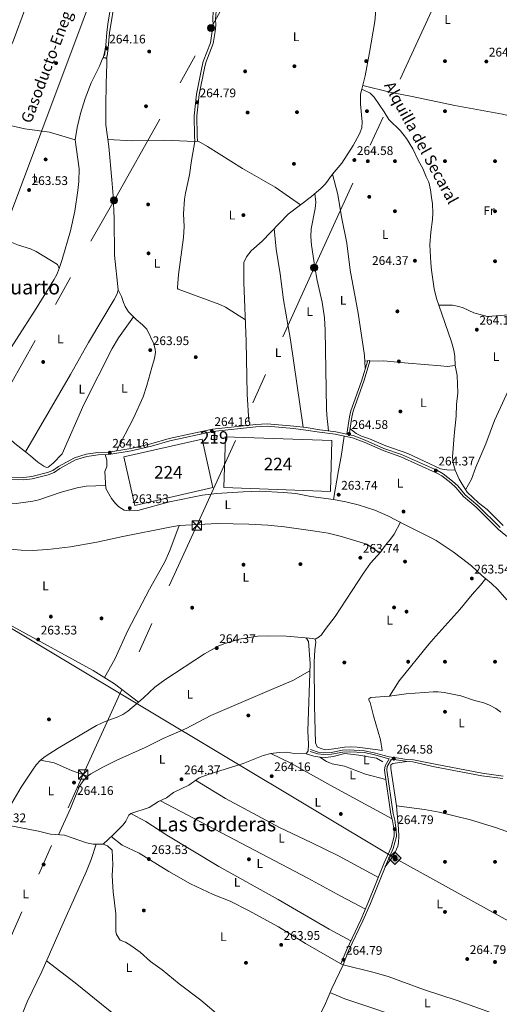
# Model space of a CAD drawing. Extents: x 608450 to 615405, y 669328 to 674068.
# Drawn here: x 609920 to 610303, y 672226 to 673013 of the extents above; entities that cross this region are included whole.
import ezdxf
from ezdxf.enums import TextEntityAlignment as Align

# ---------------------------------------------------------------- set-up
doc = ezdxf.new("R2010")
doc.units = 0
doc.header["$MEASUREMENT"] = 0
doc.linetypes.add('DGN Style 3', pattern=[115.963022, 82.83073, -33.132292])
doc.linetypes.add('DGN Style 7', pattern=[165.66146, 74.547657, -33.132292, 24.849219, -33.132292])
for name, color, linetype in [('Nivel 13', 7, 'Continuous'), ('Nivel 15', 7, 'Continuous'), ('Nivel 17', 7, 'Continuous'), ('Nivel 21', 7, 'Continuous'), ('Nivel 32', 7, 'Continuous'), ('Nivel 34', 7, 'Continuous'), ('Nivel 36', 7, 'Continuous'), ('Nivel 37', 7, 'Continuous'), ('Nivel 41', 7, 'Continuous'), ('Nivel 43', 7, 'Continuous'), ('Nivel 44', 7, 'Continuous'), ('Nivel 45', 7, 'Continuous'), ('Nivel 48', 7, 'Continuous'), ('Nivel 52', 7, 'Continuous'), ('Nivel 7', 7, 'Continuous')]:
    doc.layers.add(name, color=color, linetype=linetype)
doc.styles.add('Style-arial', font='arial.shx', dxfattribs={"bigfont": 'arialbig.shx'})
doc.styles.add('Style-arialn', font='arialn.shx', dxfattribs={"bigfont": 'arialnbig.shx'})
doc.styles.add('Style-times', font='times.shx', dxfattribs={"bigfont": 'timesbig.shx'})

# ---------------------------------------------------------------- blocks, each defined once
blk = doc.blocks.new('5PATER')
at = {"layer": 'Nivel 7', "linetype": 'Continuous', "lineweight": 0}
h = blk.add_hatch(color=53, dxfattribs=at)
edge = h.paths.add_edge_path()
edge.add_ellipse((0, 0), major_axis=(-1.1, -1.11), ratio=0.999422, start_angle=0, end_angle=360)
blk = doc.blocks.new('5PERFI')
at = {"layer": 'Nivel 17', "linetype": 'Continuous', "lineweight": 0}
h = blk.add_hatch(color=7, dxfattribs=at)
edge = h.paths.add_edge_path()
edge.add_arc((0, 0), 1.56, 315, 675)
blk = doc.blocks.new('5ROLEO')
at = {"layer": 'Nivel 34', "linetype": 'Continuous', "lineweight": 0}
for color, points in [(2, [(-0.15, -5.2), (-5.24, -0.11), (-0.15, 4.98), (-0.01, 2.39), (0, 2.39), (-0.55, 2.32), (-1.01, 2.11), (-1.38, 1.76), (-1.68, 1.26), (-1.87, 0.62), (-1.93, -0.19), (-1.9, -0.76), (-1.79, -1.27), (-1.62, -1.71), (-1.36, -2.09), (-1.09, -2.36), (-0.77, -2.55), (-0.41, -2.66), (0, -2.7), (0, -2.7)]), (7, [(0, -2.7), (0, -2.7), (-0.41, -2.66), (-0.77, -2.55), (-1.09, -2.36), (-1.36, -2.09), (-1.62, -1.71), (-1.79, -1.27), (-1.9, -0.76), (-1.93, -0.19), (-1.87, 0.62), (-1.68, 1.26), (-1.38, 1.76), (-1.01, 2.11), (-0.55, 2.32), (-0.01, 2.39), (-0.01, 1.54), (-0.25, 1.52), (-0.47, 1.44), (-0.67, 1.31), (-0.85, 1.13), (-0.99, 0.89), (-1.1, 0.6), (-1.16, 0.25), (-1.18, -0.15), (-1.16, -0.55), (-1.1, -0.9), (-0.99, -1.19), (-0.84, -1.43), (-0.66, -1.61), (-0.46, -1.75), (-0.24, -1.83), (0, -1.85), (0, -2.7), (0, -2.7)]), (2, [(0, -1.85), (-0.24, -1.83), (-0.46, -1.75), (-0.66, -1.61), (-0.84, -1.43), (-0.99, -1.19), (-1.1, -0.9), (-1.16, -0.55), (-1.18, -0.15), (-1.16, 0.25), (-1.1, 0.6), (-0.99, 0.89), (-0.85, 1.13), (-0.67, 1.31), (-0.47, 1.44), (-0.25, 1.52), (0, 1.54), (0.25, 1.52), (0.48, 1.44), (0.68, 1.31), (0.85, 1.13), (1, 0.9), (1.1, 0.61), (1.16, 0.27), (1.18, -0.13), (1.16, -0.54), (1.09, -0.9), (0.99, -1.19), (0.85, -1.43), (0.67, -1.62), (0.47, -1.75), (0.25, -1.83)]), (2, [(-0.15, -5.2), (0, -2.7), (0, -2.7), (0.41, -2.66), (0.77, -2.55), (1.09, -2.36), (1.36, -2.09), (1.61, -1.71), (1.79, -1.26), (1.9, -0.74), (1.93, -0.16), (1.9, 0.42), (1.8, 0.93), (1.63, 1.36), (1.39, 1.73), (1.1, 2.02), (0.77, 2.23), (0.41, 2.35), (0, 2.39), (-0.01, 2.39), (-0.15, 4.98), (4.94, -0.11)]), (7, [(0, -2.7), (0, -1.85), (0, -1.85), (0.25, -1.83), (0.47, -1.75), (0.67, -1.62), (0.85, -1.43), (0.99, -1.19), (1.09, -0.9), (1.16, -0.54), (1.18, -0.13), (1.16, 0.27), (1.1, 0.61), (1, 0.9), (0.85, 1.13), (0.68, 1.31), (0.48, 1.44), (0.25, 1.52), (0, 1.54), (-0.01, 1.54), (-0.01, 2.39), (0, 2.39), (0, 2.39), (0.41, 2.35), (0.77, 2.23), (1.1, 2.02), (1.39, 1.73), (1.63, 1.36), (1.8, 0.93), (1.9, 0.42), (1.93, -0.16), (1.9, -0.74), (1.79, -1.26), (1.61, -1.71), (1.36, -2.09), (1.09, -2.36), (0.77, -2.55), (0.41, -2.66), (0, -2.7)])]:
    blk.add_hatch(color=color, dxfattribs=at).paths.add_polyline_path(points)
at = {"layer": 'Nivel 34', "color": 7, "linetype": 'Continuous', "lineweight": 0, "flags": 128}
blk.add_lwpolyline([(-0.14, -5.2), (4.95, -0.11), (-0.14, 4.98), (-5.23, -0.11), (-0.14, -5.2)], dxfattribs=at)
blk = doc.blocks.new('5PELE')
at = {"layer": 'Nivel 32', "linetype": 'Continuous', "lineweight": 0}
h = blk.add_hatch(color=9, dxfattribs=at)
edge = h.paths.add_edge_path()
edge.add_arc((0, 0), 2.85, 0, 360)
at = {"layer": 'Nivel 32', "color": 8, "linetype": 'Continuous', "lineweight": 0}
blk.add_circle((0, 0), 2.85, dxfattribs=at)
blk = doc.blocks.new('5TME')
at = {"layer": 'Nivel 32', "color": 7, "linetype": 'Continuous', "lineweight": 0}
for p, q in [((-3.75, 3.75), (3.75, -3.75)), ((3.72, 3.78), (-3.72, -3.78))]:
    blk.add_line(p, q, dxfattribs=at)
at = {"layer": 'Nivel 32', "color": 7, "linetype": 'Continuous', "lineweight": 0, "flags": 128}
blk.add_lwpolyline([(-3.75, -3.75), (3.75, -3.75), (3.75, 3.75), (-3.75, 3.75), (-3.72, -3.78)], dxfattribs=at)

msp = doc.modelspace()

# ---------------------------------------------------------------- linework, layer by layer
at = {"layer": 'Nivel 13', "color": 4, "linetype": 'Continuous', "lineweight": 0}
for points in [[(610193.54, 672957.44, 265.55), (610196.2, 672968.2, 264.92), (610199.74, 672987, 264.5), (610204.04, 673011.59, 264.29), (610204.63, 673021.06, 264.29), (610207.12, 673029.05, 264.5), (610207.38, 673045.33, 264.5), (610208.04, 673056.09, 264.29), (610206.81, 673073.1, 263.87), (610188.66, 673074.4, 263.66), (610137.03, 673078.87, 263.87), (610109.97, 673082.01, 263.87), (610098.85, 673081.99, 263.87)], [(609951.7, 672814.13, 263.83), (609954.11, 672821.4, 263.88), (609960.65, 672844.4, 264.08), (609963.98, 672860.04, 264.08), (609966.6, 672876.52, 264.08), (609967.4, 672883.71, 264.08), (609967.69, 672893.95, 263.45), (609964.46, 672917.13, 263.66), (609965.94, 672927.02, 263.67), (609968.56, 672938.24, 263.56), (609972.33, 672950.23, 263.29), (609977.19, 672962.6, 262.82), (609983.83, 672976.07, 262.82), (609986.43, 672982.72, 262.82)], [(610193.54, 672957.44, 265.55), (610192.55, 672953.44, 264.89), (610192.54, 672945.45, 265.11), (610193.8, 672931.37, 264.92), (610193.51, 672926.64, 264.92), (610191.75, 672921.95, 264.72), (610186.58, 672912.66, 264.92), (610177.46, 672898.5, 264.75), (610170.14, 672889.56, 264.92), (610164.48, 672881.95, 264.71), (610160.96, 672878.38, 264.63), (610153.34, 672871.9, 264.5), (610134.72, 672857.68, 264.5), (610113.74, 672836.2, 264.5), (610105.2, 672828.44, 264.5), (610101.25, 672823.52, 264.5), (610099.23, 672818.91, 264.5), (610099.11, 672803.17, 264.7), (610101.17, 672756.29, 264.71), (610101.89, 672713.88, 264.53), (610103.22, 672691.97, 264.29)], [(610193.54, 672957.44, 265.55), (610200.24, 672954.35, 264.92), (610203.29, 672951.09, 264.92), (610211.46, 672939.43, 264.5), (610215.17, 672933.32, 264.29), (610224.45, 672924.27, 264.29), (610229.28, 672918.27, 264.08), (610234.41, 672909.87, 263.87), (610238.81, 672900.38, 263.87), (610242.25, 672894.25, 263.87), (610244.94, 672887.57, 264.08), (610247.23, 672883.12, 264.29), (610248.33, 672877.24, 264.08), (610249.14, 672870.9, 264.85), (610249.93, 672865.95, 264.72), (610250.2, 672858.38, 264.72), (610250.15, 672853.38, 264.72), (610248.6, 672843.16, 264.72), (610248, 672833.03, 264.72), (610248.68, 672818.83, 264.51), (610249.21, 672812.79, 264.72), (610251.33, 672798.12, 265.14), (610253.24, 672790.15, 265.14), (610255.05, 672784.93, 265.11)], [(609861.97, 672841.06, 263.87), (609869.97, 672843.54, 263.87), (609878.79, 672845.55, 263.66), (609883.81, 672846.29, 263.78), (609886.9, 672845.95, 263.87), (609908.32, 672837.03, 263.66), (609919.01, 672832.83, 264.08), (609928.61, 672829.87, 264.26), (609933.18, 672827.9, 264.29), (609950.15, 672817.38, 264.07), (609951.7, 672814.13, 263.83)], [(609901.58, 672733.37, 263.66), (609933.28, 672782.39, 263.66), (609947.38, 672805.1, 263.66), (609949.75, 672809.52, 263.72), (609951.7, 672814.13, 263.83)], [(610255.05, 672784.93, 265.11), (610266.14, 672784.82, 264.9), (610271.03, 672783.91, 264.9), (610274.46, 672782.7, 264.9), (610283.09, 672778.69, 264.69), (610293.9, 672775.76, 264.48), (610311.09, 672777.12, 264.48), (610316.08, 672776.69, 264.48), (610326.81, 672773.06, 264.48)], [(610255.05, 672784.93, 265.11), (610265.27, 672755.51, 264.93), (610266.97, 672749.01, 264.93), (610267.94, 672743.89, 265.14), (610268.27, 672736.66, 264.93), (610269.65, 672728.86, 265.14), (610270.2, 672714.78, 265.14), (610269.23, 672705.47, 264.93), (610269.07, 672696.26, 264.72), (610267.42, 672680.69, 264.72), (610266.09, 672663.51, 264.31), (610266.66, 672658.54, 264.31), (610268.14, 672652.99, 264.31), (610271.42, 672645.89, 264.31), (610273.64, 672641.91, 263.89), (610277.75, 672635.44, 263.89), (610286.85, 672627, 263.68), (610293.67, 672621.69, 263.89), (610306.6, 672608.84, 263.68)], [(610210.39, 672420, 264.5), (610205.14, 672423.01, 264.5), (610191.25, 672425.36, 264.71), (610179.91, 672426.64, 264.71), (610170.57, 672424.35, 264.71), (610164.85, 672423.53, 264.71), (610159.85, 672423.83, 264.71), (610155.09, 672424.64, 264.5), (610148.97, 672426.44, 264.29), (610139.51, 672426.77, 264.29), (610133.69, 672427.79, 264.29), (610127.42, 672427.49, 264.29), (610120.9, 672426.64, 264.08), (610114.69, 672425.03, 263.87), (610098.58, 672418.53, 264.08), (610070.58, 672409.76, 263.87), (610063.4, 672407.23, 264.3), (610055.26, 672401.41, 264.5), (610042.96, 672395.56, 264.08), (610037.41, 672391.09, 264.08), (610030.99, 672388.16, 264.08), (610023.61, 672383.6, 264.08), (610008.9, 672378.69, 264.08), (610007.4, 672377.3, 264.08), (610004.75, 672372.45, 264.08), (610002.78, 672369.73, 264.08), (609994.92, 672361.83, 263.7), (609986.75, 672354.27, 264.08)], [(609986.75, 672354.27, 264.08), (609978.89, 672354.14, 264.08), (609973.33, 672355.18, 264.08), (609955.72, 672361.4, 263.87), (609944.67, 672362.17, 263.87), (609935.11, 672364.59, 263.87), (609904.67, 672370.45, 263.87)], [(610080.57, 672216.18, 264.5), (610064.81, 672229.43, 264.5), (610047.54, 672242.63, 264.5), (610033.89, 672253.76, 264.5), (610024.65, 672260.39, 264.5), (610016.41, 672267.86, 264.5), (610009, 672273.32, 264.5), (610004.74, 672275.94, 264.71), (610000.47, 672277.57, 264.71), (609997.37, 672281.88, 264.71), (609996.98, 672284.48, 264.92), (609996.81, 672298.63, 264.5), (609994.65, 672316.1, 264.5), (609994.11, 672324.45, 264.5), (609994, 672329.44, 264.5), (609994.39, 672337.59, 264.08), (609994.07, 672349.38, 264.08), (609990.23, 672352.86, 264.08), (609986.75, 672354.27, 264.08)]]:
    msp.add_polyline3d(points, dxfattribs=at)
at = {"layer": 'Nivel 15', "color": 1, "linetype": 'Continuous', "lineweight": 13, "extrusion": (0.000655459, 0.066455, 0.997789), "elevation": 45368.2, "flags": 128}
msp.add_lwpolyline([(-603413.62, -677147.04), (-603409.16, -677147.04), (-603409.09, -677143.88), (-603413.55, -677143.88), (-603413.62, -677147.04)], dxfattribs=at)
at = {"layer": 'Nivel 15', "color": 7, "linetype": 'Continuous', "lineweight": 0, "extrusion": (0.002028, 0.005851, 0.999981), "elevation": 5439.32, "flags": 128}
msp.add_lwpolyline([(610001.57, 672643.44), (610010.29, 672604.52), (610072.53, 672618.84), (610064.09, 672657.5), (610001.57, 672643.44)], dxfattribs=at)
at = {"layer": 'Nivel 15', "color": 7, "linetype": 'Continuous', "lineweight": 0}
msp.add_polyline3d([(610084.68, 672679.52, 266.59), (610083.23, 672639.32, 266.59), (610168.36, 672636.14, 267.01), (610169.52, 672676.85, 267.01), (610084.14, 672679.76, 267.01), (610084.68, 672679.52, 266.59)], dxfattribs=at)
at = {"layer": 'Nivel 21', "color": 7, "linetype": 'Continuous', "lineweight": 0}
for points in [[(609960.29, 673113.22, 264.76), (609972.49, 673107.35, 264.42), (609987.79, 673102.16, 264.34), (609994.87, 673100.15, 264.34), (610009.56, 673096.95, 263.99), (610004.23, 673071.84, 264.23), (609997.92, 673048.99, 264.23), (609993.62, 673029.34, 264.23), (609990.47, 673009.59, 264.23), (609989.6, 673002.73, 264.23), (609988.99, 672992.74, 264.23), (609987.8, 672984.37, 264.23)], [(610011.59, 673096.51, 263.99), (610019.1, 673094.88, 264.11), (610047.42, 673090.07, 264.34), (610070.28, 673085.73, 264.34), (610085.82, 673084.3, 264.55), (610089.39, 673084.45, 264.76), (610088.42, 673079.53, 264.76), (610082.36, 673069.27, 264.76), (610077.77, 673059.05, 264.76), (610076.72, 673055.88, 264.76), (610075.79, 673050.96, 264.87), (610074.22, 673032.71, 265.19), (610074.81, 673019.86, 264.97), (610074.33, 673013.54, 264.97), (610074.56, 673008.84, 265.18), (610074.02, 673003.83, 264.97), (610072.52, 672994.68, 264.97), (610066.81, 672979.61, 264.97), (610065.53, 672974.78, 264.97), (610061.26, 672953.64, 264.76), (610059.4, 672936.25, 265.13), (610059.79, 672920.24, 265.27), (610059.96, 672915.81, 264.97)], [(610181.47, 672681.84, 264.64), (610183.65, 672695.72, 265.06), (610184.85, 672700.57, 265.21), (610193.17, 672724.33, 264.73), (610198.22, 672740.77, 265.12)], [(609908.74, 672645.65, 264.55), (609923.42, 672645.29, 264.34), (609930, 672646.1, 264.34), (609942.85, 672649.46, 264.13), (609947.53, 672651.21, 264.13), (609952.1, 672654.32, 264.13), (609964.62, 672661.22, 264.13), (609973.66, 672664.03, 264.13), (609982.78, 672665.26, 264.13), (609991.41, 672665.68, 263.92), (610009.22, 672668.44, 263.92), (610025.27, 672672.32, 264.12), (610039.93, 672676.44, 264.34), (610074.45, 672683.88, 264.55), (610108.87, 672687.68, 264.76), (610117.77, 672688.11, 264.76), (610138.93, 672686.4, 264.76), (610148.86, 672685.17, 264.76), (610159.8, 672683.44, 264.75), (610172.33, 672681.89, 264.34), (610186.12, 672678.87, 264.34), (610195.49, 672675.39, 264.34), (610210.5, 672668.67, 264.34), (610224.65, 672663.7, 264.34), (610253.06, 672650.98, 264.34), (610257.39, 672648.52, 264.34), (610264.75, 672642.84, 263.92), (610268.72, 672639.19, 264.96), (610274.81, 672632.09, 263.92), (610284.83, 672623.47, 263.92), (610302.91, 672605.73, 263.71), (610312.9, 672597.44, 263.71)], [(610152.14, 672428.36, 265.17), (610158.27, 672426.3, 264.96), (610163.02, 672425.74, 264.96), (610169.3, 672426.05, 264.96), (610178.39, 672427.8, 264.96), (610183.39, 672428.1, 264.96), (610195.43, 672427.36, 264.76), (610202.98, 672425.81, 264.58), (610215.2, 672422.48, 264.74), (610215.35, 672422.46, 264.96)], [(610178.57, 672257.87, 264.75), (610182.89, 672268.85, 264.75), (610194.42, 672293, 264.75), (610200.38, 672306.77, 264.95), (610213.18, 672338.5, 264.55), (610218.61, 672350.83, 264.75), (610221.29, 672360.4, 264.96), (610221.1, 672365.38, 264.96), (610219.86, 672373.45, 264.96), (610218.56, 672378.63, 264.96), (610213.46, 672413.26, 264.96), (610213.84, 672416.16, 264.96), (610217.31, 672422.18, 264.96), (610224.61, 672421.15, 264.33), (610228.39, 672420.42, 264.34), (610234.38, 672419.87, 263.51), (610251.71, 672416, 264.55), (610289.49, 672408.78, 264.42), (610306.21, 672406.53, 264.97)]]:
    msp.add_polyline3d(points, dxfattribs=at)
at = {"layer": 'Nivel 21', "color": 7, "linetype": 'DGN Style 3', "lineweight": 0}
for points in [[(610011.59, 673096.51, 263.99), (610007.41, 673076.22, 264.23), (610001.17, 673053.32, 264.23), (609997.67, 673038.73, 264.23), (609991.69, 673002.49, 264.23), (609990.86, 672990.66, 264.23), (609989.87, 672984.06, 264.23)], [(610091.61, 673084.54, 264.76), (610090.47, 673078.75, 264.76), (610084.28, 673068.28, 264.76), (610079.78, 673058.26, 264.76), (610078.82, 673055.34, 264.76), (610077.93, 673050.67, 264.87), (610076.38, 673032.67, 265.19), (610076.97, 673019.83, 264.97), (610076.5, 673013.52, 264.97), (610076.73, 673008.77, 265.18), (610076.16, 673003.53, 264.97), (610074.61, 672994.12, 264.97), (610068.87, 672978.95, 264.97), (610067.64, 672974.28, 264.97), (610063.4, 672953.31, 264.76), (610061.56, 672936.16, 265.13), (610061.95, 672920.3, 265.27), (610062.12, 672915.89, 264.97)], [(610199.99, 672740.23, 265.12), (610195.3, 672724.96, 264.75), (610186.69, 672700.21, 265.21), (610185.47, 672695.35, 265.06), (610183.28, 672681.44, 264.64), (610186.65, 672680.7, 264.34), (610196.22, 672677.16, 264.34), (610211.2, 672670.44, 264.34), (610225.36, 672665.47, 264.34), (610253.92, 672652.68, 264.34), (610258.45, 672650.11, 264.34), (610265.91, 672644.35, 263.92), (610270.15, 672640.56, 264.96), (610276.21, 672633.49, 263.92), (610286.17, 672624.93, 263.92), (610304.24, 672607.21, 263.71)], [(610181.47, 672681.84, 264.64), (610172.66, 672683.77, 264.34), (610160.06, 672685.33, 264.75), (610149.12, 672687.06, 264.76), (610139.13, 672688.3, 264.76), (610117.8, 672690.02, 264.76), (610108.72, 672689.58, 264.76), (610074.14, 672685.77, 264.55), (610039.47, 672678.29, 264.34), (610024.78, 672674.17, 264.12), (610008.85, 672670.31, 263.92), (609991.22, 672667.58, 263.92), (609982.6, 672667.16, 264.13), (609973.25, 672665.89, 264.13), (609963.86, 672662.99, 264.13), (609951.1, 672655.95, 264.13), (609946.65, 672652.92, 264.13), (609942.27, 672651.28, 264.13), (609929.64, 672647.97, 264.34), (609923.32, 672647.2, 264.34), (609908.86, 672647.55, 264.55)], [(610152.63, 672429.8, 265.17), (610158.61, 672427.8, 264.96), (610163.07, 672427.27, 264.96), (610169.12, 672427.57, 264.96), (610178.2, 672429.32, 264.96), (610183.39, 672429.63, 264.96), (610195.63, 672428.88, 264.76), (610203.33, 672427.3, 264.58), (610215.51, 672423.98, 264.74), (610224.86, 672422.65, 264.33), (610228.97, 672421.86, 264.34), (610234.79, 672421.65, 263.51), (610252.14, 672418.09, 264.55), (610289.83, 672410.89, 264.42), (610306.48, 672408.65, 264.97)], [(610176.86, 672258.54, 264.75), (610181.2, 672269.58, 264.75), (610192.75, 672293.76, 264.75), (610198.69, 672307.47, 264.95), (610211.49, 672339.22, 264.55), (610216.88, 672351.45, 264.75), (610219.45, 672360.62, 264.96), (610219.27, 672365.21, 264.96), (610218.06, 672373.08, 264.96), (610216.76, 672378.27, 264.96), (610211.61, 672413.25, 264.96), (610212.07, 672416.76, 264.96), (610215.35, 672422.46, 264.96)]]:
    msp.add_polyline3d(points, dxfattribs=at)
at = {"layer": 'Nivel 32', "color": 6, "linetype": 'DGN Style 7', "lineweight": 0}
for points in [[(609802.32, 672527.52, 264.24), (609895.72, 672691.64, 264.4), (609995.45, 672868.7, 264.7), (610072.96, 673006.48, 264.97), (610157.11, 673158.55, 264.05), (610245.01, 673313.4, 264.65), (610339, 673478.79, 264.98), (610431.1, 673642.35, 264.47), (610507.41, 673777.96, 264.23), (610590.67, 673925.14, 270.1), (610593.24, 673928.25, 270.68), (610595.93, 673931.84, 271.33), (610620.14, 673992.79, 287.15)], [(609724.23, 671665.04, 264.98), (609682.54, 671779.9, 264.19), (609791.33, 672015.62, 263.77), (609891.51, 672231.9, 263.47), (609970.71, 672409.88, 263.77), (610061.59, 672608.88, 263.84), (610155.54, 672814.73, 265.16), (610269.86, 673065.43, 264.42), (610370.6, 673288.02, 264.22), (610462.21, 673488.54, 264.89), (610550.02, 673682.02, 264.23), (610617.85, 673830.72, 264.91)]]:
    msp.add_polyline3d(points, dxfattribs=at)
at = {"layer": 'Nivel 34', "color": 7, "linetype": 'Continuous', "lineweight": 13}
for points in [[(609031.77, 671654.22, 263.4), (609182.63, 671756.48, 263.26), (609468.71, 671917.11, 264.84), (609567.12, 672014.33, 263.47), (609703.66, 672064.78, 263.69), (609781.15, 672164.46, 263.83), (609836.02, 672653.51, 264.46), (610005.46, 673105.36, 263.55), (610138.11, 673477.61, 266.02), (610224.68, 673718.54, 265.21)], [(608460.75, 673270.99, 266.39), (608784.41, 673037.01, 265.73), (608950.67, 672931.26, 265.39), (609182.3, 672779.51, 264.68), (609465.33, 672594.65, 264.71), (609568.22, 672605.4, 265.25), (609731.39, 672608.48, 264.79), (609883.85, 672544.03, 264.29), (610219.99, 672343.03, 264.32), (610548.79, 672161.39, 263.9), (610740.61, 672058.47, 264.11), (611151.63, 671816.13, 263.58), (611378.5, 671690.91, 263.27)]]:
    msp.add_polyline3d(points, dxfattribs=at)
at = {"layer": 'Nivel 36', "color": 92, "linetype": 'Continuous', "lineweight": 0, "extrusion": (0.953389, -0.264201, 0.145764), "elevation": 403790.32, "flags": 128}
msp.add_lwpolyline([(811439.9, -59227.82), (811444.54, -59226.76), (811450.24, -59226.4)], dxfattribs=at)
at = {"layer": 'Nivel 36', "color": 92, "linetype": 'Continuous', "lineweight": 0, "extrusion": (0.812723, -0.227399, 0.536443), "elevation": 342858.42, "flags": 128}
msp.add_lwpolyline([(812453.16, -217623.36), (812453.98, -217623.36), (812455.37, -217622.68)], dxfattribs=at)
at = {"layer": 'Nivel 36', "color": 92, "linetype": 'Continuous', "lineweight": 0, "elevation": 264.43, "flags": 128}
msp.add_lwpolyline([(610184.05, 672686.33), (610188.95, 672682.49), (610193.39, 672680.29), (610199.71, 672678.25), (610212.81, 672672.43), (610230.3, 672666.28), (610256.47, 672654.11), (610261.39, 672653.22), (610268.14, 672652.99)], dxfattribs=at)
at = {"layer": 'Nivel 36', "color": 92, "linetype": 'Continuous', "lineweight": 0}
for points in [[(609908.47, 672935.9, 263.45), (609908.8, 672939.85, 263.87), (609905.69, 672943.71, 264.06), (609898.31, 672950.62, 264.29), (609896.06, 672953.66, 264.5), (609899.22, 672963.38, 264.5), (609901.84, 672969.67, 264.5), (609910.86, 672987.55, 264.22), (609914.71, 672996, 264.08), (609924.7, 673022.45, 263.87), (609950.06, 673082.96, 263.87), (609958.85, 673101.75, 264.08), (609961.26, 673106.06, 264.08), (609963.28, 673107.73, 264.08), (609970.27, 673108.42, 264.48)], [(609986.43, 672982.72, 262.82), (609986.69, 672982.73, 263.66), (609988.54, 672982.56, 263.66), (609989.62, 672981.83, 263.66), (609989.81, 672977.9, 263.66), (609989.16, 672962.13, 263.73), (609988.85, 672944.03, 264.29), (609989.01, 672929.03, 264.07), (609991.2, 672911.88, 264.29), (609993.57, 672884.99, 264.92), (609994.72, 672872.19, 264.71), (609995.6, 672854.14, 264.71), (609995.7, 672825, 264.5), (609998.7, 672797.27, 264.38), (609998.01, 672793.94, 264.29), (609995.55, 672789.42, 264.23), (609974.92, 672755.09, 263.88), (609960.52, 672729.43, 263.87), (609943.7, 672700.24, 263.4), (609924.73, 672667.62, 263.87)], [(610194.26, 672960.39, 264.9), (610215.97, 672955.14, 264.5), (610233.76, 672951.83, 264.27), (610268.01, 672944.61, 264.27), (610306.05, 672937.52, 264.01), (610337.26, 672930.2, 264.43), (610339.25, 672929.97, 265.05), (610342.08, 672930.24, 264.84)], [(609964.46, 672917.13, 263.66), (609943.91, 672923.08, 263.9), (609924.09, 672925.97, 263.7), (609905.86, 672930.14, 263.45)], [(610059.96, 672915.81, 264.97), (610035.52, 672916.81, 264.92), (610010.52, 672916.35, 264.16), (609990.51, 672917.3, 264.22)], [(610059.96, 672915.81, 264.97), (610057.33, 672900.55, 265.22), (610055.76, 672889.12, 265.18), (610052.54, 672874.53, 265.39), (610051.82, 672869.57, 265.34), (610050.99, 672857.94, 265.18), (610051.39, 672847.94, 265.18), (610051.08, 672839.07, 265.18), (610046.97, 672809.39, 265.18), (610046.3, 672798.95, 264.76), (610046.23, 672798.21, 264.76), (610046.7, 672797.61, 264.76), (610079.97, 672785.4, 264.76), (610084.47, 672783.23, 264.76), (610100.42, 672773.28, 264.7)], [(610144.49, 672865.14, 264.5), (610124.22, 672879.26, 265.34), (610098.2, 672894.26, 264.76), (610070.09, 672911.85, 264.5), (610063.34, 672915.72, 264.5), (610062.12, 672915.89, 264.97), (610059.96, 672915.81, 264.97)], [(610170.14, 672889.56, 264.92), (610174.47, 672873.32, 264.92), (610177.31, 672855.56, 264.92), (610181.48, 672834.52, 264.92), (610184.11, 672812.88, 264.71), (610190.73, 672778.51, 264.92), (610195.57, 672744.73, 264.92), (610196.31, 672734.55, 264.97)], [(610166.92, 672684.48, 264.52), (610165.58, 672697.01, 265.43), (610165.38, 672702, 265.5), (610164.3, 672764.86, 265.15), (610163.7, 672774.84, 265.33), (610161.82, 672787.28, 265.38), (610157.74, 672804.74, 265.16), (610155.85, 672815.29, 265.16), (610153.27, 672832.77, 264.95), (610152.66, 672839.86, 264.94), (610153, 672845.87, 264.94), (610156.1, 672862.2, 265.03), (610156.7, 672867.16, 265.02), (610155.92, 672874.09, 264.55)], [(610146.65, 672687.37, 264.76), (610136.42, 672757.15, 265.18), (610130.93, 672789.14, 265.18), (610128.33, 672809.99, 265.18), (610125.08, 672829.74, 265.12), (610123.47, 672846.16, 264.5)], [(609997.49, 672668.55, 263.92), (610010.99, 672694.58, 264.41), (610018.63, 672711.66, 264.48), (610021.68, 672720.87, 264.34), (610025.7, 672735.23, 264.34), (610027.71, 672742.41, 264.55), (610028.5, 672747.38, 264.55), (610028.41, 672749.52, 264.55), (610027.15, 672753.92, 264.55), (610021.59, 672765.71, 264.55), (610018.14, 672769.31, 264.6), (610013.08, 672773.43, 264.76), (610007.01, 672779.69, 265.18), (610004.35, 672783.95, 265.25), (610002.98, 672787.09, 265.18), (610001.53, 672791.77, 264.12), (609998.7, 672797.27, 264.38)], [(610010.91, 672775.66, 264.91), (609999.14, 672758.83, 264.28), (609994.02, 672750.26, 264.04), (609971.25, 672705.62, 263.83), (609953.86, 672666.18, 263.86), (609946.86, 672658.72, 264.07), (609942.71, 672655.55, 264.07), (609941.52, 672655.31, 264.07), (609939.37, 672656.26, 264.07), (609934.5, 672659.43, 264.28), (609928.74, 672664.66, 264.28), (609924.73, 672667.62, 263.87), (609916.27, 672674.29, 264.08), (609899.82, 672688.96, 264.29), (609888.15, 672698.41, 264.69), (609878.73, 672706.54, 263.43)], [(610326.73, 672771.32, 264.43), (610327.21, 672767.29, 264.22), (610326.94, 672762.33, 264.22), (610326.16, 672759.19, 264.22), (610322.93, 672749.72, 264.22), (610318.58, 672739.75, 264.22), (610313.82, 672723.53, 264.22), (610299.7, 672692.78, 264.22), (610292.66, 672674.06, 264.62), (610284.6, 672655.39, 264.43), (610281.17, 672645.98, 264.46), (610276.48, 672637.44, 264.22)], [(610195.9, 672740.27, 264.94), (610199.53, 672740.83, 265.12), (610199.99, 672740.23, 265.12), (610210.73, 672740.49, 264.49), (610230.63, 672738.55, 263.76), (610256.82, 672736.45, 264.43), (610261.81, 672735.95, 264.43), (610268.27, 672736.66, 264.43)], [(610179.38, 672680.34, 264.34), (610177.05, 672664.05, 264.2), (610174.95, 672652.85, 263.71), (610170.78, 672629.6, 263.78)], [(610309.54, 672549.32, 263.35), (610302.26, 672557.65, 263.24), (610297.19, 672562.62, 263.24), (610289.48, 672568.98, 263.24), (610281.13, 672576.59, 263.45), (610273.3, 672582.81, 263.5), (610266.45, 672587.85, 263.15), (610252.83, 672596.79, 262.94), (610248.47, 672599.21, 262.91), (610227.77, 672609.72, 262.96), (610214.43, 672616.52, 263.78), (610203.89, 672621.16, 263.96), (610190.57, 672625.45, 264.04), (610180.84, 672627.73, 263.99), (610170.78, 672629.6, 263.78), (610152.82, 672632.13, 263.36), (610140.65, 672634.42, 262.94), (610130.91, 672635.26, 262.94), (610111.98, 672636.17, 263.15), (610098.67, 672635.81, 263.15), (610077.46, 672634.53, 263.15), (610066.19, 672632.97, 263.15), (610039.69, 672627.75, 263.32), (610014.38, 672620.91, 263.57), (610007.84, 672620.59, 263.78), (610003.61, 672621.17, 263.99), (609999.29, 672623.84, 264.2), (609996.55, 672626.49, 264.2), (609993.44, 672630.41, 264.2), (609988.87, 672638.54, 264.2), (609988.22, 672651.89, 264.2), (609989.61, 672656.12, 264.2), (609989.6, 672661.13, 264.2), (609988.34, 672665.53, 263.99)], [(609988.75, 672640.9, 264.2), (609973.29, 672640.25, 264.13), (609966.03, 672639, 263.99), (609953.21, 672635.56, 263.99), (609935.29, 672629.37, 263.99), (609930.43, 672628.18, 263.99), (609917.32, 672626.36, 263.86), (609857.98, 672622.97, 263.78), (609845.74, 672621.06, 263.99), (609794.4, 672621.43, 264.33)], [(609906.27, 672590.42, 264.28), (609921.23, 672589.17, 264.28), (609929.96, 672588.92, 264.28), (609942.51, 672589.56, 264.28), (609960.76, 672591.77, 264.28), (609981.82, 672595.42, 264.07), (610002.57, 672600.1, 263.86), (610040.08, 672607.64, 263.86), (610047.53, 672608.75, 263.83), (610078.12, 672610.35, 263.86), (610103.12, 672610, 263.68), (610118.29, 672609.06, 263.64), (610131.71, 672607.7, 263.7), (610156.17, 672604.43, 263.86), (610166.62, 672602.61, 263.86), (610176.32, 672600.21, 263.86), (610197.47, 672593.89, 263.86), (610205.89, 672588.44, 263.86), (610208.53, 672587.61, 263.86)], [(610047.53, 672608.75, 263.83), (610040.1, 672588.98, 263.83), (610036.05, 672579.86, 263.83), (610023.81, 672558, 263.83), (610006.52, 672524.92, 263.41), (609996.17, 672502.14, 263.13), (609987.74, 672487.37, 264.29)], [(610224.45, 672611.41, 263.16), (610219.4, 672601.98, 263.37), (610216.49, 672597.94, 263.47), (610212.49, 672593.25, 263.58), (610208.53, 672587.61, 263.86), (610200.56, 672578.83, 263.65), (610194.76, 672570.69, 263.74), (610172.3, 672536, 264.21), (610164.35, 672525.66, 264.7), (610161.33, 672521.6, 264.4), (610159.38, 672519.91, 264.28), (610156.14, 672517.93, 264.29)], [(609783.16, 672572.87, 264.71), (609801.55, 672567.81, 264.45), (609828.35, 672561.52, 264.45), (609855.96, 672553.71, 264.29), (609870.78, 672548.74, 264.29), (609889.93, 672540.51, 264.29), (609911.13, 672530.08, 264.29), (609978.89, 672492.94, 264.29), (609995.83, 672482.29, 264.29), (610010.41, 672471.15, 264.52), (610014.88, 672467.75, 264.08)], [(610215.59, 672472.54, 264.29), (610223.5, 672484.79, 264.29), (610247.02, 672514, 263.99), (610252.58, 672520.51, 263.87), (610272.01, 672541.65, 263.87), (610281.66, 672553.77, 263.66), (610288.3, 672561.21, 262.75), (610292.6, 672566.4, 263.24)], [(610014.88, 672467.75, 264.08), (610018.91, 672471.1, 264.29), (610027.93, 672479.67, 264.08), (610036.02, 672485.55, 264.06), (610067.86, 672506.21, 264.26), (610078.62, 672512.34, 264.29), (610083.2, 672514.34, 264.29), (610095.55, 672518.11, 264.29), (610110.42, 672520.48, 264.29), (610118.24, 672520.79, 264.29), (610133.24, 672520.44, 264.29), (610154.27, 672518.62, 264.29), (610156.14, 672517.93, 264.29), (610156.78, 672515.6, 264.29), (610156.03, 672509.53, 264.29), (610155.55, 672499.54, 264.29), (610155.63, 672464.84, 264.29), (610156.52, 672435.07, 264.5), (610157.72, 672431.98, 264.29), (610161.47, 672430.33, 264.29), (610164.65, 672429.7, 264.29), (610171.18, 672430.28, 264.29), (610179.76, 672431.75, 264.08), (610184.75, 672431.85, 263.9), (610189.75, 672431.58, 263.72), (610204.51, 672429.81, 263.66), (610209.79, 672429.02, 263.66), (610208.58, 672437.62, 264.29), (610202.75, 672456.78, 264.29), (610200.31, 672467.37, 264.29), (610199.17, 672469.15, 264.29), (610199.11, 672470.46, 264.29), (610200.64, 672471.32, 264.29), (610215.59, 672472.54, 264.29), (610229.08, 672474.28, 263.87), (610250.51, 672475.85, 263.66), (610254.43, 672476.05, 263.66), (610259.39, 672475.47, 263.66), (610272.69, 672472.74, 263.45), (610283.62, 672469.08, 263.45), (610291.06, 672467.08, 263.66), (610295.71, 672465.3, 263.66), (610300.72, 672462.57, 263.66), (610304.78, 672459.56, 263.66)], [(610148.97, 672426.44, 264.29), (610150.69, 672428.89, 264.29), (610150.97, 672433.86, 264.7), (610150.43, 672444.87, 264.71), (610152.22, 672498.48, 264.71), (610150.88, 672516.23, 264.71), (610148.95, 672519.08, 264.29)], [(610152.03, 672492.7, 264.71), (610138.45, 672484.93, 263.9), (610121.28, 672477.83, 264.08), (610072.73, 672457.1, 263.66), (610053.05, 672446.69, 263.66), (610034.76, 672438.6, 263.66), (610020.22, 672431.45, 263.87), (609997.74, 672421.33, 263.91), (609986.38, 672415.64, 264.08), (609976.93, 672410.46, 263.66), (609974.14, 672408.48, 263.66), (609970.67, 672404.8, 263.92), (609967.94, 672400.61, 264.24), (609960.72, 672382.65, 264.08), (609950.96, 672361.74, 263.87)], [(610014.88, 672467.75, 264.08), (610006.58, 672460.53, 263.87), (610002.52, 672457.7, 263.87), (609998.01, 672455.58, 263.87), (609988.45, 672452.19, 263.87), (609981.44, 672449.07, 263.87), (609950.72, 672430.98, 264), (609940.34, 672424.28, 264.08), (609936.64, 672421.18, 264.08), (609933.28, 672417.45, 264.08), (609930.33, 672413.43, 264.08), (609921.2, 672399.67, 264.08), (609913.76, 672386.99, 263.87), (609904.67, 672370.45, 263.87)], [(609974.14, 672408.48, 263.66), (609961.32, 672413.1, 264.08), (609947.53, 672419.14, 264.34), (609936.64, 672421.18, 264.08)], [(610120.9, 672426.64, 264.08), (610137.18, 672418.67, 264.31), (610168.25, 672401.46, 264.12), (610217.7, 672374.54, 264.96)], [(610212.7, 672405.81, 264.96), (610196.5, 672410.09, 264.94), (610179.66, 672416.52, 264.75), (610169.73, 672418.49, 264.99), (610165.31, 672420.28, 264.96), (610159.85, 672423.83, 264.71)], [(610229.48, 672420.21, 264.34), (610218.28, 672418.61, 264.55), (610216.76, 672417.49, 264.34), (610216.64, 672414.6, 264.34), (610221.23, 672384.93, 264.34), (610222.93, 672366.39, 264.55), (610223.22, 672360.37, 264.13), (610222.94, 672355.4, 264.09), (610222.29, 672352.46, 264.13), (610220.29, 672347.88, 264.31), (610217.08, 672342.54, 264.31), (610212.05, 672335.7, 264.58)], [(610206.77, 672327.51, 264.69), (610174.78, 672344.79, 264.78), (610152.95, 672355.57, 264.9), (610127.72, 672367.45, 264.27), (610084.43, 672390.76, 264.25), (610060.69, 672405.29, 264.36)], [(610032.58, 672388.88, 264.08), (610075.65, 672366.07, 264.7), (610150.31, 672327.04, 264.48), (610176.64, 672312.67, 264.39), (610196.38, 672302.15, 264.88)], [(610221.23, 672384.93, 264.34), (610243.74, 672381.94, 264.14), (610255.33, 672379.7, 263.9), (610280.5, 672373.53, 263.71), (610300.5, 672367.56, 263.71), (610320.7, 672360.29, 263.96), (610353.58, 672347.66, 263.84), (610356.96, 672345.7, 264.13), (610360.33, 672342.94, 264.55)], [(610184.77, 672277.05, 264.75), (610167.45, 672286.13, 264.96), (610126.68, 672309.88, 264.96), (610079.29, 672336.29, 264.96), (610037.72, 672361.39, 264.75), (610020.98, 672372.33, 263.93), (610008.9, 672378.69, 264.08)], [(610178.57, 672257.87, 264.75), (610176.86, 672258.54, 264.75), (610148.53, 672274.73, 264.96), (610126.9, 672288.1, 264.54), (610102.81, 672301.29, 264.54), (610088.4, 672308.51, 264.54), (610074.76, 672313.87, 264.75), (610056.65, 672322.35, 264.33), (610039.2, 672332.44, 264.34), (610015.45, 672346.91, 264.12), (610001.93, 672353.51, 263.73), (609993.28, 672360.31, 263.74)], [(609981.2, 672354.18, 263.96), (609977.08, 672341.91, 263.54), (609973.53, 672332.57, 263.48), (609954.68, 672291.05, 264.17), (609937.68, 672252.38, 263.34), (609925.99, 672228.22, 263.54), (609922.31, 672218.91, 263.84), (609918.56, 672209.58, 262.91)], [(610043.13, 672181.13, 263.75), (610017.79, 672200.79, 264), (609990.93, 672221.87, 263.15), (609964.3, 672243.37, 263.12), (609941.46, 672260.98, 262.91)], [(610130.79, 672164.43, 264.8), (610137.7, 672173.16, 264.38), (610140.56, 672177.24, 264.3), (610143.02, 672181.59, 264.37), (610148.52, 672193.35, 264.58), (610155.35, 672209.16, 264.38), (610163.75, 672225.04, 264.17), (610169.44, 672238.93, 264.1), (610178.57, 672257.87, 264.75)], [(610178.57, 672257.87, 264.75), (610202.32, 672251.88, 264.69), (610214.7, 672248.36, 264.54), (610242.84, 672237.97, 264.38), (610269.65, 672229.28, 263.92), (610297.29, 672219.34, 263.73), (610312.85, 672213.62, 264.48)], [(610168.04, 672235.53, 264.12), (610179.96, 672230.44, 264.32), (610234.73, 672212.11, 264.32), (610266.25, 672200.73, 264.32), (610278.4, 672197.49, 264.32), (610296.61, 672191.65, 263.86), (610304.41, 672189.88, 264.35)]]:
    msp.add_polyline3d(points, dxfattribs=at)
at = {"layer": 'Nivel 52', "color": 7, "linetype": 'Continuous', "lineweight": 0}
msp.add_polyline3d([(610084.68, 672679.52, 266.59), (610083.23, 672639.32, 266.59), (610168.36, 672636.14, 267.01), (610169.52, 672676.85, 267.01), (610084.14, 672679.76, 267.01)], close=True, dxfattribs=at)
at = {"layer": 'Nivel 52', "color": 1, "linetype": 'Continuous', "lineweight": 13}
msp.add_3dface([(610077.8, 672680.76, 266.17), (610073.34, 672680.8, 266.17), (610073.23, 672677.65, 266.38), (610077.69, 672677.61, 266.38)], dxfattribs=at)
at = {"layer": 'Nivel 52', "color": 7, "linetype": 'Continuous', "lineweight": 0}
msp.add_3dface([(610003.36, 672663.75, 266.38), (610012.08, 672624.83, 266.59), (610074.33, 672639.15, 266.38), (610065.88, 672677.81, 266.17)], dxfattribs=at)

# ---------------------------------------------------------------- block references
at = {"layer": 'Nivel 17', "color": 7, "linetype": 'Continuous', "lineweight": 0}
for p in [(610023.57, 672987.66, 263.89), (609949.1, 672978.39, 264.31), (610196.98, 672980, 264.58), (610260, 672980, 264.58), (610100.21, 672971.8, 264.73), (610139.62, 672975.88, 264.73), (610021.01, 672943.9, 264.1), (610102.22, 672938.87, 264.94), (610141.68, 672939.19, 264.94), (610197.64, 672940, 264.58), (610260, 672940, 264.58), (609940.77, 672901.44, 264.31), (610139.27, 672897.85, 264.73), (610198.31, 672900, 264.58), (610220, 672900, 263.69), (610260, 672900, 264.58), (610300, 672900, 264.79), (610199.48, 672871.53, 264.17), (610022.69, 672865.43, 264.31), (610220, 672860, 264.58), (610300, 672860, 264.79), (610098.84, 672856.93, 264.31), (610022.99, 672826.37, 264.31), (610300, 672820, 264.79), (610221.94, 672780, 264.17), (610060.75, 672743.36, 264.31), (609938.75, 672739.54, 263.89), (610223.16, 672740, 264.58), (610224.39, 672700, 264.58), (610226.85, 672620, 263.75), (610098.93, 672577.52, 263.89), (610144.42, 672577.99, 263.89), (610228.07, 672580, 262.5), (609944.93, 672536.02, 263.68), (610057.91, 672543.15, 263.89), (610219.29, 672543.38, 263.68), (610229.3, 672540, 263.33), (609985.41, 672534.64, 263.68), (610179.55, 672499.41, 263.89), (610230.53, 672500, 264.58), (610260, 672500, 264.79), (610300, 672500, 264.79), (610102.8, 672456.99, 264.73), (610260, 672460, 264.79), (609943.44, 672453.91, 264.1), (610176.74, 672378.3, 264.52), (610260, 672380, 264.79), (610103.31, 672342.08, 264.31), (610260, 672340, 264.58), (610300, 672340, 264.79), (609939.17, 672337.96, 263.68), (610019.24, 672301.18, 264.31), (610260, 672300, 264.58), (610300, 672300, 264.79), (610100.91, 672259.39, 264.94), (610300, 672260, 265)]:
    msp.add_blockref('5PERFI', p, dxfattribs=at)
at = {"layer": 'Nivel 32', "color": 8, "linetype": 'Continuous', "lineweight": 0}
for p in [(610072.96, 673006.48, 264.97), (609995.45, 672868.7, 264.7), (610155.43, 672814.89, 265.16)]:
    msp.add_blockref('5PELE', p, dxfattribs=at)
at = {"layer": 'Nivel 32', "color": 7, "linetype": 'Continuous', "lineweight": 0}
for p in [(610061.59, 672608.89, 263.84), (609970.71, 672409.88, 263.77)]:
    msp.add_blockref('5TME', p, dxfattribs=at)
at = {"layer": 'Nivel 34', "color": 2, "linetype": 'Continuous', "lineweight": 0}
msp.add_blockref('5ROLEO', (610220.14, 672343.13, 264.32), dxfattribs=at)
at = {"layer": 'Nivel 7', "color": 53, "linetype": 'Continuous', "lineweight": 0}
for p in [(609989.58, 672990.13, 264.16), (610293.06, 672979.67, 264.79), (610061.86, 672947.05, 264.79), (610187.55, 672900.94, 264.58), (609927.5, 672876.97, 263.53), (610235.99, 672820.46, 264.37), (610285.44, 672765.33, 264.17), (610024.41, 672749.04, 263.95), (610073.67, 672684.35, 264.16), (610183.4, 672682.02, 264.58), (609992.05, 672667.04, 264.16), (610252.66, 672652.82, 264.37), (610175.01, 672633.47, 263.74), (610008.04, 672622.75, 263.53), (610192.33, 672583.09, 263.74), (610281.46, 672566.49, 263.54), (609934.8, 672517.75, 263.53), (610077.53, 672510.9, 264.37), (610219.12, 672422.54, 264.58), (609963.44, 672403.39, 264.16), (610049.36, 672406.05, 264.37), (610121.46, 672408.55, 264.16), (610219.82, 672366.23, 264.79), (610023.28, 672342.29, 263.53), (610129.07, 672273.7, 263.95), (610178.83, 672261.79, 264.79), (610277.82, 672262.38, 264.79)]:
    msp.add_blockref('5PATER', p, dxfattribs=at)

# ---------------------------------------------------------------- texts
at = {"layer": 'Nivel 37', "color": 92, "linetype": 'Continuous', "lineweight": 0, "style": 'Style-arialn'}
for s, p in [('L', (610262.08, 673013.25, 264.77)), ('L', (610141.07, 672999.47, 264.73)), ('L', (609933.12, 672886.51, 263.84)), ('L', (610089.82, 672856.93, 264.47)), ('Fr', (610295.15, 672860.5, 264.78)), ('L', (610212.26, 672841.4, 264.63)), ('L', (610029.81, 672818.33, 264.44)), ('L', (610178.63, 672788.88, 265.05)), ('L', (610151.81, 672779.71, 265.27)), ('L', (609952.51, 672757.91, 263.97)), ('L', (610126.66, 672747.01, 265.04)), ('L', (610300.84, 672743.85, 264.25)), ('L', (609969.68, 672717.83, 263.87)), ('L', (610003.74, 672718.45, 264.25)), ('L', (610242.73, 672706.97, 264.5)), ('L', (610224.07, 672642.67, 264.06)), ('L', (610086.44, 672625.45, 263.44)), ('L', (610100.81, 672567.41, 263.96)), ('L', (609940.65, 672560.64, 263.96)), ('L', (610215.78, 672533.17, 263.81)), ('L', (610056.08, 672473.96, 263.89)), ('L', (610273.29, 672451.01, 264.46)), ('L', (610033.88, 672422.02, 264.05)), ('L', (610197.1, 672421.58, 264.8)), ('L', (610186.16, 672409.51, 264.71)), ('L', (609944.99, 672396.68, 264.08)), ('L', (610158.37, 672387.7, 264.28)), ('L', (610129.35, 672359, 264.53)), ('L', (610111.99, 672338.75, 264.62)), ('L', (610093.84, 672323.7, 264.88)), ('L', (609924.88, 672314.4, 263.75)), ('L', (610255.71, 672306.43, 264.58)), ('L', (610082.85, 672280.16, 264.8)), ('L', (610007.48, 672255.49, 263.73)), ('L', (610245.94, 672227.28, 264.26))]:
    msp.add_text(s, height=7, dxfattribs=at).set_placement(p, align=Align.MIDDLE_CENTER)
at = {"layer": 'Nivel 41', "color": 7, "linetype": 'Continuous', "lineweight": 0, "style": 'Style-arial'}
for s, p in [('264.16', (609991.57, 672994.13, 264.16)), ('264.79', (610295.04, 672983.67, 264.79)), ('264.79', (610063.84, 672951.05, 264.79)), ('264.58', (610189.54, 672904.94, 264.58)), ('263.53', (609929.48, 672880.97, 263.53)), ('264.37', (610201.67, 672817.06, 264.37)), ('264.17', (610287.49, 672769.33, 264.17)), ('263.95', (610026.39, 672753.04, 263.95)), ('264.16', (610075.65, 672688.35, 264.16)), ('264.58', (610185.38, 672686.02, 264.58)), ('264.16', (609994.03, 672671.04, 264.16)), ('264.37', (610254.71, 672656.82, 264.37)), ('263.74', (610177, 672637.47, 263.74)), ('263.53', (610010.03, 672626.75, 263.53)), ('263.74', (610194.31, 672587.09, 263.74)), ('263.54', (610283.44, 672570.49, 263.54)), ('263.53', (609936.79, 672521.75, 263.53)), ('264.37', (610079.58, 672514.9, 264.37)), ('264.58', (610221.11, 672426.54, 264.58)), ('264.16', (610123.45, 672412.55, 264.16)), ('264.37', (610051.41, 672410.05, 264.37)), ('264.16', (609965.9, 672393.5, 264.16)), ('263.32', (609896.04, 672371.73, 263.32)), ('264.79', (610221.81, 672370.23, 264.79)), ('263.53', (610025.27, 672346.29, 263.53)), ('263.95', (610131.06, 672277.7, 263.95)), ('264.79', (610180.81, 672265.79, 264.79)), ('264.79', (610279.81, 672266.38, 264.79))]:
    msp.add_text(s, height=7, dxfattribs=at).set_placement(p)
at = {"layer": 'Nivel 43', "color": 126, "linetype": 'Continuous', "lineweight": 0, "style": 'Style-times'}
msp.add_text('Alquilla del Secaral', height=9, rotation=298.554, dxfattribs=at).set_placement((610241.09, 672914.87, 264.16), align=Align.MIDDLE_CENTER)
at = {"layer": 'Nivel 44', "color": 7, "linetype": 'Continuous', "lineweight": 0, "style": 'Style-arial'}
msp.add_text('Gasoducto-Enegas', height=9, rotation=69.44419, dxfattribs=at).set_placement((609929.11, 672929.59, 263.78))
at = {"layer": 'Nivel 45', "color": 7, "linetype": 'Continuous', "lineweight": 0, "style": 'Style-times'}
for s, p in [('El Cuarto', (609918.76, 672799.29, 264.27)), ('Las Gorderas', (610077.37, 672370.15, 264.63))]:
    msp.add_text(s, height=11.5, dxfattribs=at).set_placement(p, align=Align.MIDDLE_CENTER)
at = {"layer": 'Nivel 48', "color": 1, "linetype": 'Continuous', "lineweight": 0, "style": 'Style-arialn'}
msp.add_text('219', height=10, dxfattribs=at).set_placement((610075.52, 672679.2, 264.06), align=Align.MIDDLE_CENTER)
at = {"layer": 'Nivel 48', "color": 7, "linetype": 'Continuous', "lineweight": 0, "style": 'Style-arialn'}
for p in [(610126.5, 672658, 263.7), (610038.87, 672651.39, 263.79)]:
    msp.add_text('224', height=10, dxfattribs=at).set_placement(p, align=Align.MIDDLE_CENTER)

doc.saveas('drawing.dxf')
